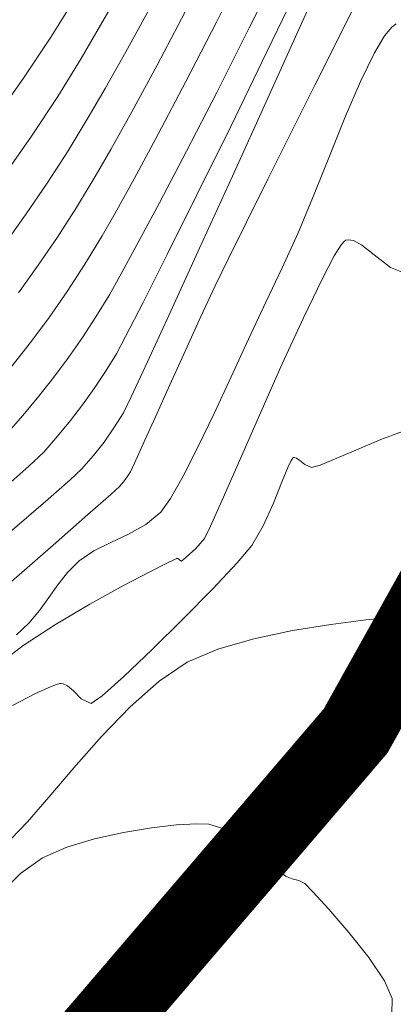
# Model space of a CAD drawing. Units: metres. Extents: x 760440 to 762379, y 8561000 to 8561902.
# Drawn here: x 760819 to 760829, y 8561204 to 8561230 of the extents above; entities that cross this region are included whole.
import ezdxf

# ---------------------------------------------------------------- set-up
doc = ezdxf.new("R2010")
doc.units = ezdxf.units.M
doc.header["$LTSCALE"] = 12.7
doc.header["$MEASUREMENT"] = 0
for name, color, linetype, lineweight in [('CONT-MJR', 84, 'Continuous', 9), ('CONT-MNR', 42, 'Continuous', 9), ('eje rio', 5, 'Continuous', 35)]:
    doc.layers.add(name, color=color, linetype=linetype, lineweight=lineweight)

msp = doc.modelspace()

# ---------------------------------------------------------------- linework, layer by layer
at = {"layer": 'CONT-MJR'}
for p, q in [((760825.6503, 8561228.8116, 1350), (760826.6298, 8561230.8575, 1350)), ((760821.3362, 8561229.4849, 1355), (760821.9061, 8561230.4885, 1355)), ((760820.8339, 8561228.6211, 1355), (760821.3362, 8561229.4849, 1355)), ((760824.7058, 8561226.866, 1350), (760825.6503, 8561228.8116, 1350)), ((760820.2272, 8561227.6356, 1355), (760820.8339, 8561228.6211, 1355)), ((760819.5517, 8561226.615, 1355), (760820.2272, 8561227.6356, 1355)), ((760823.8318, 8561225.0873, 1350), (760824.7058, 8561226.866, 1350)), ((760818.832, 8561225.585, 1355), (760819.5517, 8561226.615, 1355)), ((760823.0634, 8561223.542, 1350), (760823.8318, 8561225.0873, 1350)), ((760822.4361, 8561222.2968, 1350), (760823.0634, 8561223.542, 1350)), ((760821.9851, 8561221.418, 1350), (760822.4361, 8561222.2968, 1350)), ((760821.7458, 8561220.9725, 1350), (760821.9851, 8561221.418, 1350)), ((760821.4611, 8561220.5065, 1350), (760821.7458, 8561220.9725, 1350)), ((760821.1713, 8561220.0682, 1350), (760821.4611, 8561220.5065, 1350)), ((760820.8715, 8561219.6491, 1350), (760821.1713, 8561220.0682, 1350)), ((760820.5568, 8561219.2408, 1350), (760820.8715, 8561219.6491, 1350)), ((760820.2223, 8561218.8348, 1350), (760820.5568, 8561219.2408, 1350)), ((760828.5934, 8561218.7474, 1345), (760829.1485, 8561218.9581, 1345)), ((760819.863, 8561218.4226, 1350), (760820.2223, 8561218.8348, 1350)), ((760828.0015, 8561218.4983, 1345), (760828.5934, 8561218.7474, 1345)), ((760819.479, 8561218.0536, 1350), (760819.863, 8561218.4226, 1350)), ((760827.4518, 8561218.2606, 1345), (760828.0015, 8561218.4983, 1345)), ((760826.1846, 8561218.0241, 1345), (760826.2676, 8561218.2025, 1345)), ((760826.2676, 8561218.2025, 1345), (760826.3091, 8561218.2651, 1345)), ((760826.3091, 8561218.2651, 1345), (760826.3255, 8561218.2768, 1345)), ((760826.3255, 8561218.2768, 1345), (760826.3509, 8561218.2806, 1345)), ((760826.3509, 8561218.2806, 1345), (760826.4053, 8561218.2663, 1345)), ((760826.4053, 8561218.2663, 1345), (760826.4945, 8561218.2062, 1345)), ((760826.4945, 8561218.2062, 1345), (760826.6238, 8561218.0991, 1345)), ((760827.0229, 8561218.0841, 1345), (760827.4518, 8561218.2606, 1345)), ((760818.7777, 8561217.434, 1350), (760819.479, 8561218.0536, 1350)), ((760826.0398, 8561217.6652, 1345), (760826.1846, 8561218.0241, 1345)), ((760826.6238, 8561218.0991, 1345), (760826.7939, 8561218.0185, 1345)), ((760826.7939, 8561218.0185, 1345), (760827.0229, 8561218.0841, 1345)), ((760825.8122, 8561217.1007, 1345), (760826.0398, 8561217.6652, 1345)), ((760825.5444, 8561216.5096, 1345), (760825.8122, 8561217.1007, 1345)), ((760825.2485, 8561216.001, 1345), (760825.5444, 8561216.5096, 1345)), ((760824.871, 8561215.5493, 1345), (760825.2485, 8561216.001, 1345)), ((760824.2458, 8561214.8792, 1345), (760824.871, 8561215.5493, 1345)), ((760823.4781, 8561214.095, 1345), (760824.2458, 8561214.8792, 1345)), ((760822.6734, 8561213.3011, 1345), (760823.4781, 8561214.095, 1345)), ((760821.9368, 8561212.6018, 1345), (760822.6734, 8561213.3011, 1345)), ((760821.3737, 8561212.1015, 1345), (760821.9368, 8561212.6018, 1345)), ((760819.635, 8561212.1521, 1345), (760819.9995, 8561212.3222, 1345)), ((760819.9995, 8561212.3222, 1345), (760820.1958, 8561212.3983, 1345)), ((760820.1958, 8561212.3983, 1345), (760820.283, 8561212.4212, 1345)), ((760820.283, 8561212.4212, 1345), (760820.3121, 8561212.4237, 1345)), ((760820.3121, 8561212.4237, 1345), (760820.3677, 8561212.4155, 1345)), ((760820.3677, 8561212.4155, 1345), (760820.476, 8561212.3646, 1345)), ((760820.476, 8561212.3646, 1345), (760820.6331, 8561212.2309, 1345)), ((760819.0554, 8561211.8481, 1345), (760819.635, 8561212.1521, 1345)), ((760820.6331, 8561212.2309, 1345), (760820.8363, 8561212.0268, 1345)), ((760821.0893, 8561211.9047, 1345), (760821.3737, 8561212.1015, 1345)), ((760820.8363, 8561212.0268, 1345), (760821.0893, 8561211.9047, 1345))]:
    msp.add_line(p, q, dxfattribs=at)
at = {"layer": 'CONT-MNR'}
for p, q in [((760826.5837, 8561229.6262, 1349), (760827.4927, 8561231.6354, 1349)), ((760824.3335, 8561229.5649, 1352), (760825.1621, 8561231.215, 1352)), ((760825.1859, 8561229.4157, 1351), (760826.0567, 8561231.1792, 1351)), ((760820.0472, 8561229.1758, 1356), (760820.6515, 8561230.1508, 1356)), ((760821.99, 8561228.8008, 1354), (760822.5983, 8561229.9105, 1354)), ((760827.4661, 8561229.104, 1348), (760827.9903, 8561230.1536, 1348)), ((760822.7972, 8561228.448, 1353), (760823.5288, 8561229.8349, 1353)), ((760823.5444, 8561228.0315, 1352), (760824.3335, 8561229.5649, 1352)), ((760824.3435, 8561227.7474, 1351), (760825.1859, 8561229.4157, 1351)), ((760825.6551, 8561227.5753, 1349), (760826.5837, 8561229.6262, 1349)), ((760828.6893, 8561229.2149, 1347), (760828.8733, 8561229.4356, 1347)), ((760828.8733, 8561229.4356, 1347), (760828.9879, 8561229.5228, 1347)), ((760819.3393, 8561228.1163, 1356), (760820.0472, 8561229.1758, 1356)), ((760828.4236, 8561228.7733, 1347), (760828.6893, 8561229.2149, 1347)), ((760826.879, 8561227.9296, 1348), (760827.4661, 8561229.104, 1348)), ((760821.4551, 8561227.85, 1354), (760821.99, 8561228.8008, 1354)), ((760828.0639, 8561228.0291, 1347), (760828.4236, 8561228.7733, 1347)), ((760822.1446, 8561227.242, 1353), (760822.7972, 8561228.448, 1353)), ((760818.5611, 8561227.0097, 1356), (760819.3393, 8561228.1163, 1356)), ((760822.8246, 8561226.6632, 1352), (760823.5444, 8561228.0315, 1352)), ((760826.2662, 8561226.7032, 1348), (760826.879, 8561227.9296, 1348)), ((760827.68, 8561227.129, 1347), (760828.0639, 8561228.0291, 1347)), ((760821.0162, 8561227.0914, 1354), (760821.4551, 8561227.85, 1354)), ((760823.5581, 8561226.222, 1351), (760824.3435, 8561227.7474, 1351)), ((760824.7471, 8561225.5728, 1349), (760825.6551, 8561227.5753, 1349)), ((760821.6016, 8561226.2641, 1353), (760822.1446, 8561227.242, 1353)), ((760827.2787, 8561226.1346, 1347), (760827.68, 8561227.129, 1347)), ((760820.494, 8561226.2314, 1354), (760821.0162, 8561227.0914, 1354)), ((760822.2041, 8561225.5083, 1352), (760822.8246, 8561226.6632, 1352)), ((760825.6649, 8561225.4973, 1348), (760826.2662, 8561226.7032, 1348)), ((760819.9518, 8561225.3901, 1354), (760820.494, 8561226.2314, 1354)), ((760821.1986, 8561225.5616, 1353), (760821.6016, 8561226.2641, 1353)), ((760822.8586, 8561224.8871, 1351), (760823.5581, 8561226.222, 1351)), ((760826.867, 8561225.1075, 1347), (760827.2787, 8561226.1346, 1347)), ((760823.9001, 8561223.7089, 1349), (760824.7471, 8561225.5728, 1349)), ((760819.3935, 8561224.5698, 1354), (760819.9518, 8561225.3901, 1354)), ((760820.7135, 8561224.76, 1353), (760821.1986, 8561225.5616, 1353)), ((760821.713, 8561224.6151, 1352), (760822.2041, 8561225.5083, 1352)), ((760825.1124, 8561224.3844, 1348), (760825.6649, 8561225.4973, 1348)), ((760826.4518, 8561224.1095, 1347), (760826.867, 8561225.1075, 1347)), ((760822.2738, 8561223.7904, 1351), (760822.8586, 8561224.8871, 1351)), ((760818.8233, 8561223.7725, 1354), (760819.3935, 8561224.5698, 1354)), ((760820.2234, 8561223.9964, 1353), (760820.7135, 8561224.76, 1353)), ((760821.381, 8561224.0319, 1352), (760821.713, 8561224.6151, 1352)), ((760824.646, 8561223.4372, 1348), (760825.1124, 8561224.3844, 1348)), ((760826.04, 8561223.2023, 1347), (760826.4518, 8561224.1095, 1347)), ((760819.7237, 8561223.2629, 1353), (760820.2234, 8561223.9964, 1353)), ((760820.9299, 8561223.2896, 1352), (760821.381, 8561224.0319, 1352)), ((760821.8325, 8561222.9795, 1351), (760822.2738, 8561223.7904, 1351)), ((760827.3876, 8561223.5062, 1346), (760827.5662, 8561223.7926, 1346)), ((760827.5662, 8561223.7926, 1346), (760827.6522, 8561223.8923, 1346)), ((760827.6522, 8561223.8923, 1346), (760827.6841, 8561223.9119, 1346)), ((760827.6841, 8561223.9119, 1346), (760827.7484, 8561223.9242, 1346)), ((760827.7484, 8561223.9242, 1346), (760827.8841, 8561223.9048, 1346)), ((760827.8841, 8561223.9048, 1346), (760828.1033, 8561223.7891, 1346)), ((760828.1033, 8561223.7891, 1346), (760828.4192, 8561223.5375, 1346)), ((760823.1544, 8561222.0737, 1349), (760823.9001, 8561223.7089, 1349)), ((760828.4192, 8561223.5375, 1346), (760828.8404, 8561223.2056, 1346)), ((760820.4729, 8561222.5865, 1352), (760820.9299, 8561223.2896, 1352)), ((760824.3029, 8561222.7283, 1348), (760824.646, 8561223.4372, 1348)), ((760827.0719, 8561222.9084, 1346), (760827.3876, 8561223.5062, 1346)), ((760819.2097, 8561222.5512, 1353), (760819.7237, 8561223.2629, 1353)), ((760825.6159, 8561222.3111, 1347), (760826.04, 8561223.2023, 1347)), ((760828.8404, 8561223.2056, 1346), (760829.2757, 8561223.0341, 1346)), ((760821.5634, 8561222.5022, 1351), (760821.8325, 8561222.9795, 1351)), ((760826.5856, 8561221.8992, 1346), (760827.0719, 8561222.9084, 1346)), ((760820.0041, 8561221.9127, 1352), (760820.4729, 8561222.5865, 1352)), ((760823.9318, 8561221.9349, 1348), (760824.3029, 8561222.7283, 1348)), ((760821.216, 8561221.9304, 1351), (760821.5634, 8561222.5022, 1351)), ((760825.1697, 8561221.352, 1347), (760825.6159, 8561222.3111, 1347)), ((760822.5503, 8561220.7576, 1349), (760823.1544, 8561222.0737, 1349)), ((760819.518, 8561221.2586, 1352), (760820.0041, 8561221.9127, 1352)), ((760820.8639, 8561221.3888, 1351), (760821.216, 8561221.9304, 1351)), ((760823.5302, 8561221.0569, 1348), (760823.9318, 8561221.9349, 1348)), ((760826.0401, 8561220.7091, 1346), (760826.5856, 8561221.8992, 1346)), ((760819.0088, 8561220.6141, 1352), (760819.518, 8561221.2586, 1352)), ((760820.5028, 8561220.8698, 1351), (760820.8639, 8561221.3888, 1351)), ((760824.7168, 8561220.3731, 1347), (760825.1697, 8561221.352, 1347)), ((760823.128, 8561220.1663, 1348), (760823.5302, 8561221.0569, 1348)), ((760820.1284, 8561220.3659, 1351), (760820.5028, 8561220.8698, 1351)), ((760822.1281, 8561219.8505, 1349), (760822.5503, 8561220.7576, 1349)), ((760825.4812, 8561219.4562, 1346), (760826.0401, 8561220.7091, 1346)), ((760819.7361, 8561219.8695, 1351), (760820.1284, 8561220.3659, 1351)), ((760824.2727, 8561219.4226, 1347), (760824.7168, 8561220.3731, 1347)), ((760822.7551, 8561219.3347, 1348), (760823.128, 8561220.1663, 1348)), ((760819.3216, 8561219.3729, 1351), (760819.7361, 8561219.8695, 1351)), ((760821.9282, 8561219.4427, 1349), (760822.1281, 8561219.8505, 1349)), ((760824.9544, 8561218.2586, 1346), (760825.4812, 8561219.4562, 1346)), ((760818.8805, 8561218.8686, 1351), (760819.3216, 8561219.3729, 1351)), ((760821.6817, 8561219.0471, 1349), (760821.9282, 8561219.4427, 1349)), ((760822.4413, 8561218.6341, 1348), (760822.7551, 8561219.3347, 1348)), ((760823.8529, 8561218.5483, 1347), (760824.2727, 8561219.4226, 1347)), ((760821.4255, 8561218.6818, 1349), (760821.6817, 8561219.0471, 1349)), ((760821.15, 8561218.3304, 1349), (760821.4255, 8561218.6818, 1349)), ((760822.2165, 8561218.1363, 1348), (760822.4413, 8561218.6341, 1348)), ((760823.4729, 8561217.7984, 1347), (760823.8529, 8561218.5483, 1347)), ((760820.8456, 8561217.9765, 1349), (760821.15, 8561218.3304, 1349)), ((760824.5055, 8561217.2344, 1346), (760824.9544, 8561218.2586, 1346)), ((760820.5471, 8561217.6997, 1349), (760820.8456, 8561217.9765, 1349)), ((760822.0244, 8561217.7773, 1348), (760822.1106, 8561217.913, 1348)), ((760822.1106, 8561217.913, 1348), (760822.2165, 8561218.1363, 1348)), ((760819.9079, 8561217.1413, 1349), (760820.5471, 8561217.6997, 1349)), ((760821.9322, 8561217.6532, 1348), (760822.0244, 8561217.7773, 1348)), ((760823.1481, 8561217.221, 1347), (760823.4729, 8561217.7984, 1347)), ((760821.5986, 8561217.3252, 1348), (760821.8282, 8561217.5305, 1348)), ((760821.8282, 8561217.5305, 1348), (760821.9322, 8561217.6532, 1348)), ((760821.0032, 8561216.8017, 1348), (760821.5986, 8561217.3252, 1348)), ((760822.8941, 8561216.864, 1347), (760823.1481, 8561217.221, 1347)), ((760824.1802, 8561216.5017, 1346), (760824.5055, 8561217.2344, 1346)), ((760818.9907, 8561216.349, 1349), (760819.9079, 8561217.1413, 1349)), ((760820.1041, 8561216.0114, 1348), (760821.0032, 8561216.8017, 1348)), ((760822.5085, 8561216.5426, 1347), (760822.8941, 8561216.864, 1347)), ((760822.0629, 8561216.2921, 1347), (760822.5085, 8561216.5426, 1347)), ((760824.0242, 8561216.1785, 1346), (760824.1802, 8561216.5017, 1346)), ((760821.5987, 8561216.0764, 1347), (760822.0629, 8561216.2921, 1347)), ((760823.7992, 8561215.9223, 1346), (760824.0242, 8561216.1785, 1346)), ((760818.9637, 8561215.006, 1348), (760820.1041, 8561216.0114, 1348)), ((760821.1578, 8561215.859, 1347), (760821.5987, 8561216.0764, 1347)), ((760823.5547, 8561215.6945, 1346), (760823.7992, 8561215.9223, 1346)), ((760820.7818, 8561215.6036, 1347), (760821.1578, 8561215.859, 1347)), ((760823.0515, 8561215.5395, 1346), (760823.2487, 8561215.6356, 1346)), ((760823.2487, 8561215.6356, 1346), (760823.3122, 8561215.6654, 1346)), ((760823.3122, 8561215.6654, 1346), (760823.3214, 8561215.6692, 1346)), ((760823.3214, 8561215.6692, 1346), (760823.328, 8561215.667, 1346)), ((760823.328, 8561215.667, 1346), (760823.3496, 8561215.6528, 1346)), ((760823.3496, 8561215.6528, 1346), (760823.3914, 8561215.6206, 1346)), ((760823.3914, 8561215.6206, 1346), (760823.4321, 8561215.5953, 1346)), ((760823.4321, 8561215.5953, 1346), (760823.5547, 8561215.6945, 1346)), ((760820.4832, 8561215.3035, 1347), (760820.7818, 8561215.6036, 1347)), ((760822.6288, 8561215.3268, 1346), (760823.0515, 8561215.5395, 1346)), ((760820.2294, 8561214.9822, 1347), (760820.4832, 8561215.3035, 1347)), ((760821.9081, 8561214.9499, 1346), (760822.6288, 8561215.3268, 1346)), ((760819.9943, 8561214.6487, 1347), (760820.2294, 8561214.9822, 1347)), ((760821.0578, 8561214.4814, 1346), (760821.9081, 8561214.9499, 1346)), ((760819.7517, 8561214.3124, 1347), (760819.9943, 8561214.6487, 1347)), ((760820.1678, 8561213.9556, 1346), (760821.0578, 8561214.4814, 1346)), ((760819.4756, 8561213.9824, 1347), (760819.7517, 8561214.3124, 1347)), ((760828.2048, 8561214.0701, 1344), (760828.9462, 8561214.1448, 1344)), ((760819.1588, 8561213.6836, 1347), (760819.4756, 8561213.9824, 1347)), ((760819.3281, 8561213.4067, 1346), (760820.1678, 8561213.9556, 1346)), ((760826.3085, 8561213.7937, 1344), (760827.3001, 8561213.9551, 1344)), ((760827.3001, 8561213.9551, 1344), (760828.2048, 8561214.0701, 1344)), ((760824.3707, 8561213.3082, 1344), (760825.3066, 8561213.5801, 1344)), ((760825.3066, 8561213.5801, 1344), (760826.3085, 8561213.7937, 1344)), ((760818.6285, 8561212.8689, 1346), (760819.3281, 8561213.4067, 1346)), ((760823.5775, 8561212.972, 1344), (760824.3707, 8561213.3082, 1344)), ((760822.8563, 8561212.4859, 1344), (760823.5775, 8561212.972, 1344)), ((760822.1062, 8561211.8183, 1344), (760822.8563, 8561212.4859, 1344)), ((760821.3584, 8561211.0445, 1344), (760822.1062, 8561211.8183, 1344)), ((760820.6442, 8561210.2396, 1344), (760821.3584, 8561211.0445, 1344)), ((760819.9947, 8561209.4789, 1344), (760820.6442, 8561210.2396, 1344)), ((760819.4411, 8561208.8376, 1344), (760819.9947, 8561209.4789, 1344)), ((760819.0147, 8561208.3909, 1344), (760819.4411, 8561208.8376, 1344)), ((760822.6564, 8561208.6831, 1343), (760823.3036, 8561208.7562, 1343)), ((760823.3036, 8561208.7562, 1343), (760823.8158, 8561208.7856, 1343)), ((760823.8158, 8561208.7856, 1343), (760824.1372, 8561208.7737, 1343)), ((760824.1372, 8561208.7737, 1343), (760824.5041, 8561208.659, 1343)), ((760821.1807, 8561208.3956, 1343), (760821.9302, 8561208.5637, 1343)), ((760821.9302, 8561208.5637, 1343), (760822.6564, 8561208.6831, 1343)), ((760824.5041, 8561208.659, 1343), (760824.8597, 8561208.4645, 1343)), ((760820.464, 8561208.1763, 1343), (760821.1807, 8561208.3956, 1343)), ((760824.8597, 8561208.4645, 1343), (760825.1756, 8561208.2475, 1343)), ((760825.1756, 8561208.2475, 1343), (760825.4232, 8561208.0655, 1343)), ((760819.8357, 8561207.9034, 1343), (760820.464, 8561208.1763, 1343)), ((760825.4232, 8561208.0655, 1343), (760825.6911, 8561207.8367, 1343)), ((760819.2667, 8561207.4987, 1343), (760819.8357, 8561207.9034, 1343)), ((760825.6911, 8561207.8367, 1343), (760825.9336, 8561207.596, 1343)), ((760818.7001, 8561206.938, 1343), (760819.2667, 8561207.4987, 1343)), ((760825.9336, 8561207.596, 1343), (760826.1259, 8561207.4308, 1343)), ((760826.1259, 8561207.4308, 1343), (760826.293, 8561207.3609, 1343)), ((760826.293, 8561207.3609, 1343), (760826.4648, 8561207.3131, 1343)), ((760826.4648, 8561207.3131, 1343), (760826.6233, 8561207.2352, 1343)), ((760826.6233, 8561207.2352, 1343), (760826.8334, 8561207.0249, 1343)), ((760826.8334, 8561207.0249, 1343), (760827.2488, 8561206.5696, 1343)), ((760827.2488, 8561206.5696, 1343), (760827.7653, 8561205.9673, 1343)), ((760827.7653, 8561205.9673, 1343), (760828.2789, 8561205.3159, 1343)), ((760828.2789, 8561205.3159, 1343), (760828.6857, 8561204.7134, 1343)), ((760828.6857, 8561204.7134, 1343), (760828.8814, 8561204.2576, 1343)), ((760828.8814, 8561204.2576, 1343), (760828.8778, 8561203.8373, 1343))]:
    msp.add_line(p, q, dxfattribs=at)
at = {"layer": 'eje rio', "color": 150, "const_width": 2, "elevation": 1382}
msp.add_lwpolyline([(760876.0224, 8561364.8909), (760868.9417, 8561341.3894), (760865.8094, 8561332.0996), (760855.8512, 8561317.4787), (760851.3314, 8561304.8087), (760845.6816, 8561292.3269), (760841.2557, 8561283.0162), (760836.4997, 8561266.1341), (760836.4997, 8561257.8806), (760836.4997, 8561252.4954), (760836.4997, 8561244.1931), (760836.2693, 8561236.8987), (760837.059, 8561232.4532), (760834.1557, 8561222.3459), (760827.9366, 8561211.1891), (760819.2948, 8561201.0829), (760809.9037, 8561189.1199), (760804.5102, 8561176.236), (760801.9685, 8561167.9358), (760792.9191, 8561152.5671), (760787.0449, 8561144.4197), (760774.5016, 8561128.9566), (760771.4196, 8561123.8371), (760766.7195, 8561119.0641)], dxfattribs=at)

doc.saveas('drawing.dxf')
